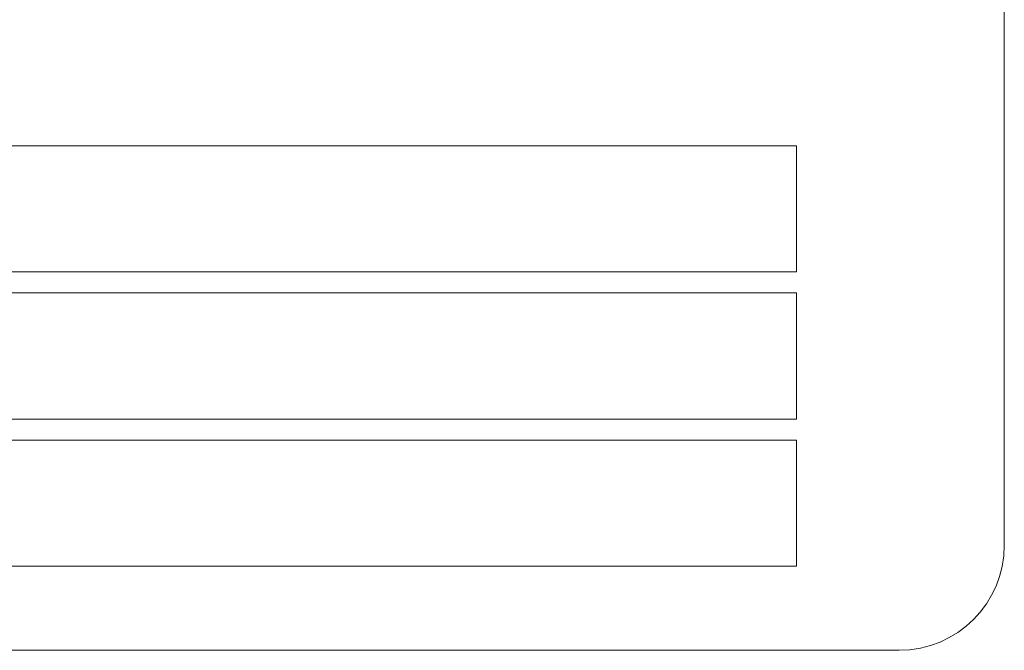
# Model space of a CAD drawing. Units: inches. Extents: x 19 to 188, y 32 to 104.
# Drawn here: x 171 to 172, y 92 to 93 of the extents above; entities that cross this region are included whole.
import ezdxf

# ---------------------------------------------------------------- set-up
doc = ezdxf.new("R2010")
doc.units = ezdxf.units.IN
doc.header["$MEASUREMENT"] = 0

msp = doc.modelspace()

# ---------------------------------------------------------------- linework, layer by layer
at = {"color": 7, "linetype": 'Continuous', "lineweight": 15}
for p, q in [((172.1382, 92.3365), (172.1382, 93.5865)), ((171.891, 92.8115), (170.4905, 92.8115)), ((171.891, 92.6615), (171.891, 92.8115)), ((170.4905, 92.6615), (171.891, 92.6615)), ((171.891, 92.6365), (170.2966, 92.6365)), ((171.891, 92.4865), (171.891, 92.6365)), ((170.2966, 92.4865), (171.891, 92.4865)), ((171.891, 92.4615), (170.5552, 92.4615)), ((171.891, 92.3115), (171.891, 92.4615)), ((170.5552, 92.3115), (171.891, 92.3115)), ((168.7632, 92.2115), (172.0132, 92.2115))]:
    msp.add_line(p, q, dxfattribs=at)
msp.add_arc((172.0132, 92.3365), 0.125, 270, 0, dxfattribs=at)

doc.saveas('drawing.dxf')
